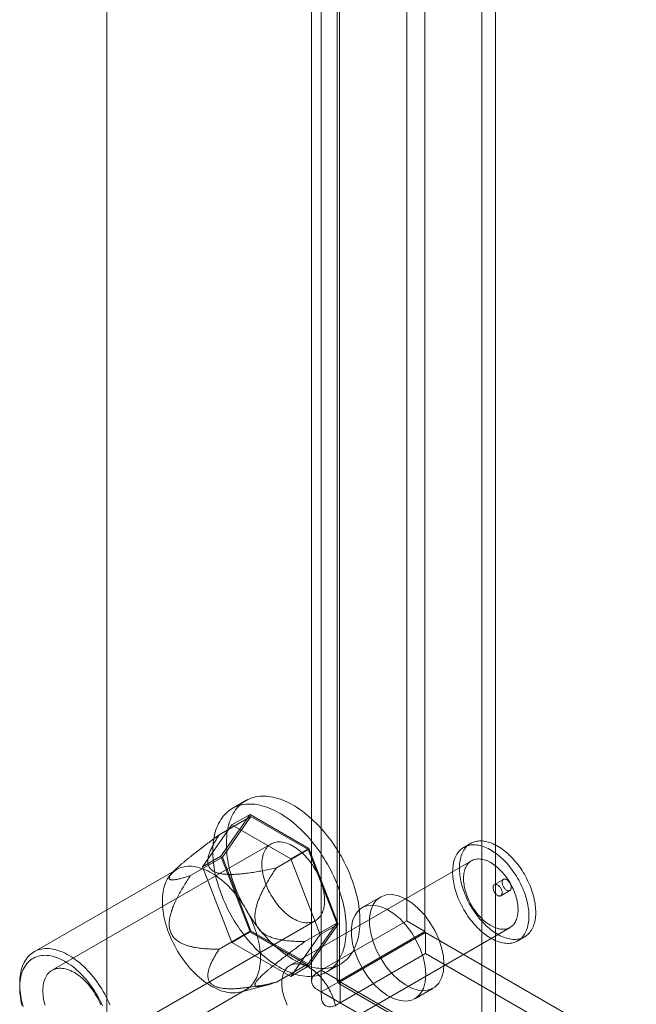
# Model space of a CAD drawing. Units: millimetres. Extents: x -1821 to 9234, y 73 to 3057.
# Drawn here: x 3745 to 3793, y 1808 to 1885 of the extents above; entities that cross this region are included whole.
import ezdxf

# ---------------------------------------------------------------- set-up
doc = ezdxf.new("R2010")
doc.units = ezdxf.units.MM
doc.header["$LTSCALE"] = 2

msp = doc.modelspace()

# ---------------------------------------------------------------- linework, layer by layer
at = {"linetype": 'Continuous', "lineweight": 18}
for p, q in [((3751.39, 2288.791), (3751.39, 1807.671)), ((3751.39, 2285.883), (3751.39, 1806.038)), ((3774.724, 2097.079), (3774.724, 1814.672)), ((3776.138, 2096.263), (3776.138, 1813.855)), ((3768.077, 1810.835), (3768.077, 2093.242)), ((3769.492, 1810.018), (3769.492, 2092.426)), ((3767.316, 2091.965), (3767.316, 1809.989)), ((3769.316, 2091.965), (3769.316, 1809.989)), ((3769.492, 2091.504), (3769.492, 1809.96)), ((3768.077, 2090.687), (3768.077, 1809.144)), ((3780.561, 1897.743), (3780.561, 1687.239)), ((3781.622, 1898.356), (3781.622, 1687.851)), ((3762.211, 1824.04), (3761.15, 1823.428)), ((3760.125, 1821.368), (3762.6, 1822.797)), ((3760.252, 1819.702), (3762.539, 1822.955)), ((3762.6, 1822.797), (3760.375, 1819.631)), ((3761.124, 1822.138), (3762.539, 1822.955)), ((3762.539, 1822.955), (3767.111, 1820.315)), ((3767.05, 1820.228), (3762.6, 1822.797)), ((3761.124, 1822.138), (3758.838, 1818.886)), ((3765.697, 1819.499), (3761.124, 1822.138)), ((3764.161, 1820.663), (3747.119, 1810.825)), ((3765.697, 1819.499), (3767.111, 1820.315)), ((3767.111, 1820.315), (3769.397, 1814.423)), ((3779.696, 1820.702), (3779.165, 1820.395)), ((3757.9, 1818.203), (3760.375, 1819.631)), ((3758.838, 1818.886), (3760.252, 1819.702)), ((3762.539, 1813.81), (3760.252, 1819.702)), ((3760.375, 1819.631), (3762.6, 1813.897)), ((3764.575, 1818.799), (3767.05, 1820.228)), ((3769.275, 1814.493), (3767.05, 1820.228)), ((3758.838, 1818.886), (3761.124, 1812.993)), ((3779.765, 1819.356), (3765.623, 1811.192)), ((3767.983, 1813.606), (3765.697, 1819.499)), ((3756.822, 1818.677), (3745.72, 1812.269)), ((3756.635, 1818.582), (3756.429, 1818.373)), ((3782.252, 1817.905), (3781.545, 1817.497)), ((3772.674, 1816.533), (3771.26, 1815.717)), ((3782.045, 1816.631), (3782.752, 1817.039)), ((3750.569, 1804.849), (3767.61, 1814.687)), ((3766.8, 1813.065), (3769.275, 1814.493)), ((3767.05, 1811.328), (3769.275, 1814.493)), ((3769.397, 1814.423), (3767.111, 1811.17)), ((3767.983, 1813.606), (3769.397, 1814.423)), ((3768.077, 1810.835), (3774.724, 1814.672)), ((3776.138, 1813.855), (3774.724, 1814.672)), ((3760.125, 1812.468), (3762.6, 1813.897)), ((3761.124, 1812.993), (3762.539, 1813.81)), ((3767.111, 1811.17), (3762.539, 1813.81)), ((3762.6, 1813.897), (3767.05, 1811.328)), ((3765.697, 1810.354), (3767.983, 1813.606)), ((3768.623, 1805.996), (3782.765, 1814.16)), ((3769.492, 1810.018), (3776.138, 1813.855)), ((3776.188, 1813.769), (3769.542, 1809.932)), ((3776.188, 1813.769), (3776.188, 1812.136)), ((3776.188, 1813.769), (3935.895, 1721.572)), ((3783.365, 1813.121), (3783.895, 1813.427)), ((3761.124, 1812.993), (3765.697, 1810.354)), ((3776.188, 1812.136), (3769.542, 1808.298)), ((3776.188, 1812.136), (3935.895, 1719.939)), ((3764.575, 1809.899), (3767.05, 1811.328)), ((3765.697, 1810.354), (3767.111, 1811.17)), ((3768.499, 1810.697), (3769.56, 1811.309)), ((3769.492, 1810.018), (3768.077, 1810.835)), ((3744.602, 1809.796), (3744.602, 1809.47)), ((3761.761, 1809.137), (3763.807, 1809.667)), ((3768.077, 1809.144), (3769.492, 1809.96)), ((3769.429, 1809.794), (3928.761, 1717.813)), ((3769.492, 1809.96), (3928.449, 1718.196)), ((3929.248, 1717.735), (3769.542, 1809.932)), ((3769.542, 1809.932), (3769.542, 1808.298)), ((3751.12, 1802.915), (3762.221, 1809.324)), ((3768.077, 1809.144), (3927.035, 1717.38)), ((3775.36, 1808.615), (3776.774, 1809.431)), ((3929.248, 1716.102), (3769.542, 1808.298))]:
    msp.add_line(p, q, dxfattribs=at)
at = {"linetype": 'Continuous', "lineweight": 18, "flags": 128}
for points in [[(3763.287, 1813.977), (3763.123, 1814.185), (3762.963, 1814.398), (3762.807, 1814.616), (3762.656, 1814.837), (3762.508, 1815.062), (3762.365, 1815.291), (3762.227, 1815.523), (3762.094, 1815.758), (3761.966, 1815.996), (3761.843, 1816.235), (3761.726, 1816.477), (3761.614, 1816.72), (3761.509, 1816.965), (3761.409, 1817.211), (3761.315, 1817.457), (3761.227, 1817.703), (3761.145, 1817.95), (3761.07, 1818.196), (3761.002, 1818.441), (3760.94, 1818.686), (3760.884, 1818.929), (3760.836, 1819.17), (3760.794, 1819.409), (3760.759, 1819.646), (3760.731, 1819.88), (3760.71, 1820.112), (3760.696, 1820.34), (3760.689, 1820.564), (3760.689, 1820.785), (3760.696, 1821.001), (3760.71, 1821.213), (3760.731, 1821.42), (3760.759, 1821.622), (3760.794, 1821.819), (3760.836, 1822.01), (3760.884, 1822.195), (3760.94, 1822.374), (3761.002, 1822.547), (3761.07, 1822.713), (3761.145, 1822.872), (3761.227, 1823.025), (3761.315, 1823.17), (3761.409, 1823.307), (3761.509, 1823.438), (3761.614, 1823.56), (3761.726, 1823.674), (3761.843, 1823.781), (3761.966, 1823.879), (3762.094, 1823.968), (3762.227, 1824.05), (3762.365, 1824.122), (3762.508, 1824.186), (3762.656, 1824.241), (3762.807, 1824.287), (3762.963, 1824.325), (3763.123, 1824.353), (3763.287, 1824.372), (3763.454, 1824.383), (3763.624, 1824.384), (3763.798, 1824.376), (3763.974, 1824.359), (3764.153, 1824.333), (3764.334, 1824.298), (3764.517, 1824.254), (3764.702, 1824.202), (3764.889, 1824.14), (3765.077, 1824.07), (3765.266, 1823.991), (3765.456, 1823.903), (3765.647, 1823.808), (3765.838, 1823.704), (3766.029, 1823.591), (3766.219, 1823.471), (3766.41, 1823.343), (3766.599, 1823.207), (3766.788, 1823.064), (3766.975, 1822.914), (3767.161, 1822.756), (3767.345, 1822.592), (3767.528, 1822.421), (3767.708, 1822.243), (3767.885, 1822.06), (3768.06, 1821.87), (3768.232, 1821.675), (3768.401, 1821.474), (3768.566, 1821.269), (3768.728, 1821.058), (3768.886, 1820.843), (3769.04, 1820.623), (3769.189, 1820.4), (3769.335, 1820.173), (3769.475, 1819.942), (3769.611, 1819.709), (3769.741, 1819.473), (3769.867, 1819.234), (3769.987, 1818.993), (3770.101, 1818.751), (3770.21, 1818.507), (3770.313, 1818.261), (3770.41, 1818.016), (3770.501, 1817.769), (3770.586, 1817.523), (3770.664, 1817.276), (3770.736, 1817.031), (3770.801, 1816.786), (3770.86, 1816.542), (3770.912, 1816.3), (3770.957, 1816.059), (3770.995, 1815.821), (3771.027, 1815.586), (3771.051, 1815.353), (3771.069, 1815.123), (3771.079, 1814.897), (3771.083, 1814.674), (3771.079, 1814.456), (3771.069, 1814.242), (3771.051, 1814.032), (3771.027, 1813.828), (3770.995, 1813.628), (3770.957, 1813.435), (3770.912, 1813.246), (3770.86, 1813.064), (3770.801, 1812.888), (3770.736, 1812.719), (3770.664, 1812.556), (3770.586, 1812.4), (3770.501, 1812.251), (3770.41, 1812.11), (3770.313, 1811.976), (3770.21, 1811.85), (3770.101, 1811.731), (3769.987, 1811.621), (3769.867, 1811.519), (3769.741, 1811.425), (3769.611, 1811.339), (3769.475, 1811.262), (3769.335, 1811.194), (3769.189, 1811.135), (3769.04, 1811.084), (3768.886, 1811.042), (3768.728, 1811.009), (3768.566, 1810.986), (3768.401, 1810.971), (3768.232, 1810.965), (3768.06, 1810.968), (3767.885, 1810.981), (3767.708, 1811.002), (3767.528, 1811.033), (3767.345, 1811.072), (3767.161, 1811.12), (3766.975, 1811.177), (3766.788, 1811.243), (3766.599, 1811.318), (3766.41, 1811.401), (3766.219, 1811.493), (3766.029, 1811.593), (3765.838, 1811.701), (3765.647, 1811.817), (3765.456, 1811.941), (3765.266, 1812.073), (3765.077, 1812.213), (3764.889, 1812.36), (3764.702, 1812.514), (3764.517, 1812.675), (3764.334, 1812.842), (3764.153, 1813.017), (3763.974, 1813.197), (3763.798, 1813.384), (3763.624, 1813.576), (3763.454, 1813.774), (3763.287, 1813.977)], [(3762.226, 1813.365), (3762.063, 1813.573), (3761.903, 1813.786), (3761.747, 1814.003), (3761.595, 1814.225), (3761.448, 1814.45), (3761.305, 1814.679), (3761.167, 1814.911), (3761.034, 1815.146), (3760.905, 1815.383), (3760.783, 1815.623), (3760.665, 1815.865), (3760.554, 1816.108), (3760.448, 1816.353), (3760.348, 1816.598), (3760.254, 1816.845), (3760.166, 1817.091), (3760.085, 1817.338), (3760.01, 1817.584), (3759.941, 1817.829), (3759.879, 1818.073), (3759.824, 1818.316), (3759.775, 1818.558), (3759.733, 1818.797), (3759.698, 1819.034), (3759.67, 1819.268), (3759.649, 1819.499), (3759.635, 1819.727), (3759.628, 1819.952), (3759.628, 1820.172), (3759.635, 1820.389), (3759.649, 1820.601), (3759.67, 1820.808), (3759.698, 1821.01), (3759.733, 1821.206), (3759.775, 1821.397), (3759.824, 1821.582), (3759.879, 1821.762), (3759.941, 1821.934), (3760.01, 1822.101), (3760.085, 1822.26), (3760.166, 1822.412), (3760.254, 1822.557), (3760.348, 1822.695), (3760.448, 1822.825), (3760.554, 1822.948), (3760.665, 1823.062), (3760.783, 1823.168), (3760.905, 1823.266), (3761.034, 1823.356), (3761.167, 1823.437), (3761.305, 1823.51), (3761.448, 1823.574), (3761.595, 1823.629), (3761.747, 1823.675), (3761.903, 1823.712), (3762.063, 1823.741), (3762.226, 1823.76), (3762.393, 1823.77), (3762.564, 1823.771), (3762.737, 1823.764), (3762.913, 1823.747), (3763.092, 1823.721), (3763.273, 1823.686), (3763.457, 1823.642), (3763.642, 1823.589), (3763.828, 1823.528), (3764.016, 1823.458), (3764.206, 1823.379), (3764.396, 1823.291), (3764.586, 1823.195), (3764.777, 1823.091), (3764.968, 1822.979), (3765.159, 1822.859), (3765.349, 1822.731), (3765.539, 1822.595), (3765.727, 1822.452), (3765.915, 1822.301), (3766.101, 1822.144), (3766.285, 1821.979), (3766.467, 1821.808), (3766.647, 1821.631), (3766.825, 1821.447), (3767, 1821.258), (3767.171, 1821.063), (3767.34, 1820.862), (3767.506, 1820.656), (3767.667, 1820.446), (3767.825, 1820.231), (3767.979, 1820.011), (3768.129, 1819.788), (3768.274, 1819.561), (3768.414, 1819.33), (3768.55, 1819.097), (3768.681, 1818.86), (3768.806, 1818.622), (3768.926, 1818.381), (3769.041, 1818.138), (3769.149, 1817.894), (3769.252, 1817.649), (3769.349, 1817.403), (3769.44, 1817.157), (3769.525, 1816.91), (3769.603, 1816.664), (3769.675, 1816.418), (3769.74, 1816.173), (3769.799, 1815.93), (3769.851, 1815.687), (3769.896, 1815.447), (3769.935, 1815.209), (3769.966, 1814.973), (3769.99, 1814.74), (3770.008, 1814.511), (3770.018, 1814.285), (3770.022, 1814.062), (3770.018, 1813.844), (3770.008, 1813.629), (3769.99, 1813.42), (3769.966, 1813.215), (3769.935, 1813.016), (3769.896, 1812.822), (3769.851, 1812.634), (3769.799, 1812.452), (3769.74, 1812.276), (3769.675, 1812.106), (3769.603, 1811.944), (3769.525, 1811.788), (3769.44, 1811.639), (3769.349, 1811.497), (3769.252, 1811.363), (3769.149, 1811.237), (3769.041, 1811.119), (3768.926, 1811.008), (3768.806, 1810.906), (3768.681, 1810.812), (3768.55, 1810.727), (3768.414, 1810.65), (3768.274, 1810.582), (3768.129, 1810.522), (3767.979, 1810.472), (3767.825, 1810.43), (3767.667, 1810.397), (3767.506, 1810.373), (3767.34, 1810.358), (3767.171, 1810.353), (3767, 1810.356), (3766.825, 1810.368), (3766.647, 1810.39), (3766.467, 1810.42), (3766.285, 1810.46), (3766.101, 1810.508), (3765.915, 1810.565), (3765.727, 1810.631), (3765.539, 1810.706), (3765.349, 1810.789), (3765.159, 1810.88), (3764.968, 1810.98), (3764.777, 1811.089), (3764.586, 1811.205), (3764.396, 1811.329), (3764.206, 1811.461), (3764.016, 1811.6), (3763.828, 1811.747), (3763.642, 1811.901), (3763.457, 1812.062), (3763.273, 1812.23), (3763.092, 1812.404), (3762.913, 1812.585), (3762.737, 1812.771), (3762.564, 1812.964), (3762.393, 1813.162), (3762.226, 1813.365)], [(3764.666, 1815.939), (3764.554, 1816.083), (3764.446, 1816.231), (3764.343, 1816.383), (3764.243, 1816.539), (3764.149, 1816.699), (3764.059, 1816.861), (3763.975, 1817.025), (3763.897, 1817.192), (3763.824, 1817.359), (3763.757, 1817.528), (3763.696, 1817.697), (3763.641, 1817.866), (3763.593, 1818.035), (3763.552, 1818.202), (3763.517, 1818.368), (3763.489, 1818.532), (3763.468, 1818.693), (3763.454, 1818.852), (3763.447, 1819.007), (3763.447, 1819.158), (3763.454, 1819.305), (3763.468, 1819.447), (3763.489, 1819.585), (3763.517, 1819.716), (3763.552, 1819.842), (3763.593, 1819.962), (3763.641, 1820.074), (3763.696, 1820.18), (3763.757, 1820.279), (3763.824, 1820.371), (3763.897, 1820.454), (3763.975, 1820.53), (3764.059, 1820.597), (3764.149, 1820.656), (3764.243, 1820.706), (3764.343, 1820.747), (3764.446, 1820.78), (3764.554, 1820.804), (3764.666, 1820.818), (3764.781, 1820.824), (3764.899, 1820.821), (3765.02, 1820.808), (3765.144, 1820.786), (3765.27, 1820.756), (3765.397, 1820.716), (3765.526, 1820.668), (3765.656, 1820.611), (3765.787, 1820.546), (3765.918, 1820.473), (3766.049, 1820.391), (3766.179, 1820.301), (3766.309, 1820.204), (3766.437, 1820.1), (3766.564, 1819.989), (3766.689, 1819.871), (3766.811, 1819.746), (3766.931, 1819.616), (3767.048, 1819.48), (3767.161, 1819.339), (3767.271, 1819.193), (3767.377, 1819.043), (3767.478, 1818.888), (3767.575, 1818.731), (3767.667, 1818.57), (3767.754, 1818.407), (3767.836, 1818.241), (3767.912, 1818.074), (3767.982, 1817.906), (3768.046, 1817.737), (3768.103, 1817.568), (3768.155, 1817.399), (3768.199, 1817.231), (3768.238, 1817.064), (3768.269, 1816.899), (3768.293, 1816.736), (3768.311, 1816.576), (3768.321, 1816.42), (3768.325, 1816.266), (3768.321, 1816.117), (3768.311, 1815.972), (3768.293, 1815.833), (3768.269, 1815.698), (3768.238, 1815.569), (3768.199, 1815.447), (3768.155, 1815.33), (3768.103, 1815.221), (3768.046, 1815.119), (3767.982, 1815.023), (3767.912, 1814.936), (3767.836, 1814.856), (3767.754, 1814.785), (3767.667, 1814.722), (3767.575, 1814.667), (3767.478, 1814.622), (3767.377, 1814.584), (3767.271, 1814.556), (3767.161, 1814.537), (3767.048, 1814.527), (3766.931, 1814.526), (3766.811, 1814.534), (3766.689, 1814.551), (3766.564, 1814.577), (3766.437, 1814.612), (3766.309, 1814.656), (3766.179, 1814.708), (3766.049, 1814.769), (3765.918, 1814.839), (3765.787, 1814.917), (3765.656, 1815.002), (3765.526, 1815.095), (3765.397, 1815.196), (3765.27, 1815.304), (3765.144, 1815.419), (3765.02, 1815.54), (3764.899, 1815.667), (3764.781, 1815.801), (3764.666, 1815.939)], [(3780.597, 1813.802), (3780.72, 1813.701), (3780.844, 1813.606), (3780.969, 1813.516), (3781.095, 1813.432), (3781.221, 1813.354), (3781.347, 1813.282), (3781.473, 1813.217), (3781.599, 1813.158), (3781.724, 1813.105), (3781.848, 1813.059), (3781.971, 1813.019), (3782.093, 1812.987), (3782.213, 1812.961), (3782.332, 1812.942), (3782.448, 1812.929), (3782.563, 1812.924), (3782.675, 1812.926), (3782.785, 1812.934), (3782.892, 1812.95), (3782.996, 1812.972), (3783.096, 1813.001), (3783.194, 1813.037), (3783.288, 1813.079), (3783.379, 1813.129), (3783.465, 1813.184), (3783.548, 1813.247), (3783.626, 1813.315), (3783.701, 1813.39), (3783.771, 1813.471), (3783.836, 1813.557), (3783.897, 1813.65), (3783.953, 1813.748), (3784.004, 1813.851), (3784.05, 1813.96), (3784.092, 1814.074), (3784.128, 1814.192), (3784.159, 1814.316), (3784.184, 1814.443), (3784.205, 1814.575), (3784.22, 1814.711), (3784.23, 1814.85), (3784.235, 1814.993), (3784.234, 1815.139), (3784.228, 1815.288), (3784.216, 1815.44), (3784.199, 1815.594), (3784.177, 1815.75), (3784.15, 1815.908), (3784.117, 1816.067), (3784.079, 1816.228), (3784.037, 1816.39), (3783.989, 1816.552), (3783.936, 1816.715), (3783.879, 1816.877), (3783.817, 1817.04), (3783.75, 1817.202), (3783.679, 1817.363), (3783.603, 1817.523), (3783.523, 1817.682), (3783.439, 1817.839), (3783.351, 1817.994), (3783.26, 1818.147), (3783.165, 1818.298), (3783.066, 1818.445), (3782.964, 1818.59), (3782.859, 1818.731), (3782.751, 1818.869), (3782.641, 1819.003), (3782.528, 1819.133), (3782.413, 1819.258), (3782.296, 1819.379), (3782.176, 1819.496), (3782.056, 1819.607), (3781.933, 1819.714), (3781.81, 1819.815), (3781.686, 1819.91), (3781.561, 1820), (3781.435, 1820.084), (3781.309, 1820.162), (3781.183, 1820.234), (3781.057, 1820.299), (3780.931, 1820.358), (3780.806, 1820.411), (3780.682, 1820.457), (3780.559, 1820.497), (3780.437, 1820.529), (3780.317, 1820.555), (3780.198, 1820.574), (3780.082, 1820.587), (3779.967, 1820.592), (3779.855, 1820.59), (3779.745, 1820.582), (3779.638, 1820.566), (3779.534, 1820.544), (3779.434, 1820.515), (3779.336, 1820.479), (3779.242, 1820.437), (3779.151, 1820.387), (3779.065, 1820.332), (3778.982, 1820.27), (3778.904, 1820.201), (3778.829, 1820.126), (3778.759, 1820.046), (3778.694, 1819.959), (3778.633, 1819.866), (3778.577, 1819.768), (3778.526, 1819.665), (3778.48, 1819.556), (3778.438, 1819.442), (3778.402, 1819.324), (3778.371, 1819.2), (3778.346, 1819.073), (3778.325, 1818.941), (3778.31, 1818.805), (3778.3, 1818.666), (3778.295, 1818.523), (3778.296, 1818.377), (3778.302, 1818.228), (3778.314, 1818.076), (3778.331, 1817.922), (3778.353, 1817.766), (3778.38, 1817.608), (3778.413, 1817.449), (3778.45, 1817.288), (3778.493, 1817.127), (3778.541, 1816.964), (3778.594, 1816.802), (3778.651, 1816.639), (3778.713, 1816.476), (3778.78, 1816.314), (3778.851, 1816.153), (3778.927, 1815.993), (3779.007, 1815.834), (3779.091, 1815.677), (3779.179, 1815.522), (3779.27, 1815.369), (3779.365, 1815.219), (3779.464, 1815.071), (3779.566, 1814.926), (3779.671, 1814.785), (3779.779, 1814.647), (3779.889, 1814.513), (3780.002, 1814.383), (3780.117, 1814.258), (3780.234, 1814.137), (3780.354, 1814.02), (3780.474, 1813.909), (3780.597, 1813.802)], [(3781.127, 1814.109), (3781.25, 1814.008), (3781.375, 1813.912), (3781.5, 1813.822), (3781.626, 1813.738), (3781.751, 1813.66), (3781.878, 1813.589), (3782.003, 1813.523), (3782.129, 1813.464), (3782.254, 1813.411), (3782.378, 1813.365), (3782.501, 1813.326), (3782.623, 1813.293), (3782.743, 1813.267), (3782.862, 1813.248), (3782.979, 1813.236), (3783.093, 1813.23), (3783.205, 1813.232), (3783.315, 1813.24), (3783.422, 1813.256), (3783.526, 1813.278), (3783.627, 1813.307), (3783.724, 1813.343), (3783.818, 1813.386), (3783.909, 1813.435), (3783.996, 1813.491), (3784.078, 1813.553), (3784.157, 1813.621), (3784.231, 1813.696), (3784.301, 1813.777), (3784.366, 1813.863), (3784.427, 1813.956), (3784.483, 1814.054), (3784.534, 1814.157), (3784.581, 1814.266), (3784.622, 1814.38), (3784.658, 1814.499), (3784.689, 1814.622), (3784.715, 1814.749), (3784.735, 1814.881), (3784.75, 1815.017), (3784.76, 1815.156), (3784.765, 1815.299), (3784.764, 1815.445), (3784.758, 1815.594), (3784.746, 1815.746), (3784.73, 1815.9), (3784.707, 1816.056), (3784.68, 1816.214), (3784.648, 1816.373), (3784.61, 1816.534), (3784.567, 1816.696), (3784.519, 1816.858), (3784.467, 1817.021), (3784.409, 1817.183), (3784.347, 1817.346), (3784.28, 1817.508), (3784.209, 1817.669), (3784.133, 1817.829), (3784.053, 1817.988), (3783.97, 1818.145), (3783.882, 1818.3), (3783.79, 1818.453), (3783.695, 1818.604), (3783.596, 1818.751), (3783.495, 1818.896), (3783.39, 1819.037), (3783.282, 1819.175), (3783.171, 1819.309), (3783.058, 1819.439), (3782.943, 1819.564), (3782.826, 1819.686), (3782.707, 1819.802), (3782.586, 1819.913), (3782.464, 1820.02), (3782.34, 1820.121), (3782.216, 1820.216), (3782.091, 1820.306), (3781.965, 1820.39), (3781.839, 1820.468), (3781.713, 1820.54), (3781.587, 1820.605), (3781.462, 1820.665), (3781.337, 1820.717), (3781.213, 1820.763), (3781.089, 1820.803), (3780.968, 1820.836), (3780.847, 1820.862), (3780.729, 1820.881), (3780.612, 1820.893), (3780.498, 1820.898), (3780.385, 1820.896), (3780.276, 1820.888), (3780.169, 1820.873), (3780.065, 1820.85), (3779.964, 1820.821), (3779.866, 1820.785), (3779.772, 1820.743), (3779.682, 1820.694), (3779.595, 1820.638), (3779.512, 1820.576), (3779.434, 1820.507), (3779.36, 1820.432), (3779.29, 1820.352), (3779.224, 1820.265), (3779.163, 1820.173), (3779.107, 1820.074), (3779.056, 1819.971), (3779.01, 1819.862), (3778.969, 1819.748), (3778.933, 1819.63), (3778.902, 1819.507), (3778.876, 1819.379), (3778.855, 1819.247), (3778.84, 1819.111), (3778.83, 1818.972), (3778.826, 1818.829), (3778.827, 1818.683), (3778.833, 1818.534), (3778.844, 1818.382), (3778.861, 1818.228), (3778.883, 1818.072), (3778.911, 1817.914), (3778.943, 1817.755), (3778.981, 1817.594), (3779.024, 1817.433), (3779.071, 1817.27), (3779.124, 1817.108), (3779.182, 1816.945), (3779.244, 1816.782), (3779.311, 1816.62), (3779.382, 1816.459), (3779.457, 1816.299), (3779.537, 1816.14), (3779.621, 1815.983), (3779.709, 1815.828), (3779.801, 1815.675), (3779.896, 1815.525), (3779.994, 1815.377), (3780.096, 1815.232), (3780.201, 1815.091), (3780.309, 1814.953), (3780.419, 1814.819), (3780.532, 1814.69), (3780.647, 1814.564), (3780.765, 1814.443), (3780.884, 1814.326), (3781.005, 1814.215), (3781.127, 1814.109)], [(3761.431, 1816.717), (3761.288, 1816.891), (3761.141, 1817.059), (3760.992, 1817.221), (3760.84, 1817.378), (3760.686, 1817.528), (3760.529, 1817.672), (3760.371, 1817.809), (3760.211, 1817.939), (3760.05, 1818.062), (3759.888, 1818.178), (3759.725, 1818.286), (3759.562, 1818.386), (3759.399, 1818.479), (3759.236, 1818.563), (3759.074, 1818.638), (3758.912, 1818.705), (3758.752, 1818.764), (3758.592, 1818.814), (3758.435, 1818.855), (3758.28, 1818.887), (3758.126, 1818.911), (3757.976, 1818.925), (3757.828, 1818.93), (3757.683, 1818.927), (3757.542, 1818.914), (3757.404, 1818.892), (3757.27, 1818.862), (3757.141, 1818.823), (3757.015, 1818.774), (3756.895, 1818.717), (3756.779, 1818.652), (3756.668, 1818.578), (3756.562, 1818.495), (3756.461, 1818.405), (3756.367, 1818.306), (3756.278, 1818.199), (3756.194, 1818.085), (3756.117, 1817.964), (3756.047, 1817.835), (3755.982, 1817.699), (3755.924, 1817.556), (3755.873, 1817.407), (3755.828, 1817.251), (3755.79, 1817.09), (3755.759, 1816.923), (3755.734, 1816.751), (3755.717, 1816.574), (3755.707, 1816.392), (3755.703, 1816.205), (3755.707, 1816.015), (3755.717, 1815.821), (3755.734, 1815.623), (3755.759, 1815.423), (3755.79, 1815.22), (3755.828, 1815.015), (3755.873, 1814.808), (3755.924, 1814.599), (3755.982, 1814.389), (3756.047, 1814.179), (3756.117, 1813.968), (3756.194, 1813.758), (3756.278, 1813.548), (3756.367, 1813.338), (3756.461, 1813.13), (3756.562, 1812.924), (3756.668, 1812.719), (3756.779, 1812.517), (3756.895, 1812.317), (3757.015, 1812.121), (3757.141, 1811.928), (3757.27, 1811.739), (3757.404, 1811.554), (3757.542, 1811.373), (3757.683, 1811.197), (3757.828, 1811.026), (3757.976, 1810.861), (3758.126, 1810.702), (3758.28, 1810.548), (3758.435, 1810.401), (3758.592, 1810.26), (3758.752, 1810.127), (3758.912, 1810), (3759.074, 1809.88), (3759.236, 1809.769), (3759.399, 1809.664), (3759.562, 1809.568), (3759.725, 1809.48), (3759.888, 1809.4), (3760.05, 1809.329), (3760.211, 1809.266), (3760.371, 1809.212), (3760.529, 1809.166), (3760.686, 1809.129), (3760.84, 1809.102), (3760.992, 1809.083), (3761.141, 1809.073), (3761.288, 1809.072), (3761.431, 1809.08), (3761.57, 1809.097), (3761.706, 1809.123), (3761.838, 1809.158), (3761.965, 1809.202), (3762.089, 1809.255), (3762.207, 1809.316), (3762.321, 1809.386), (3762.429, 1809.464), (3762.532, 1809.551), (3762.63, 1809.645), (3762.722, 1809.748), (3762.808, 1809.858), (3762.888, 1809.976), (3762.962, 1810.102), (3763.029, 1810.234), (3763.091, 1810.373), (3763.145, 1810.519), (3763.193, 1810.672), (3763.235, 1810.83), (3763.269, 1810.994), (3763.297, 1811.164), (3763.318, 1811.339), (3763.332, 1811.519), (3763.339, 1811.703), (3763.339, 1811.891), (3763.332, 1812.084), (3763.318, 1812.279), (3763.297, 1812.478), (3763.269, 1812.68), (3763.235, 1812.884), (3763.193, 1813.09), (3763.145, 1813.298), (3763.091, 1813.507), (3763.029, 1813.717), (3762.962, 1813.928), (3762.888, 1814.139), (3762.808, 1814.349), (3762.722, 1814.559), (3762.63, 1814.768), (3762.532, 1814.975), (3762.429, 1815.181), (3762.321, 1815.384), (3762.207, 1815.585), (3762.089, 1815.783), (3761.965, 1815.978), (3761.838, 1816.169), (3761.706, 1816.356), (3761.57, 1816.539), (3761.431, 1816.717)], [(3780.788, 1814.647), (3780.892, 1814.562), (3780.997, 1814.482), (3781.103, 1814.409), (3781.21, 1814.341), (3781.317, 1814.279), (3781.423, 1814.224), (3781.529, 1814.175), (3781.635, 1814.133), (3781.739, 1814.097), (3781.842, 1814.068), (3781.944, 1814.045), (3782.044, 1814.03), (3782.142, 1814.021), (3782.238, 1814.02), (3782.332, 1814.025), (3782.423, 1814.037), (3782.51, 1814.056), (3782.595, 1814.082), (3782.677, 1814.115), (3782.754, 1814.154), (3782.828, 1814.2), (3782.898, 1814.252), (3782.964, 1814.311), (3783.026, 1814.376), (3783.083, 1814.447), (3783.136, 1814.523), (3783.184, 1814.606), (3783.227, 1814.693), (3783.265, 1814.786), (3783.298, 1814.884), (3783.326, 1814.987), (3783.348, 1815.094), (3783.366, 1815.206), (3783.378, 1815.321), (3783.385, 1815.44), (3783.386, 1815.562), (3783.382, 1815.688), (3783.373, 1815.816), (3783.358, 1815.946), (3783.338, 1816.078), (3783.313, 1816.213), (3783.283, 1816.348), (3783.248, 1816.485), (3783.207, 1816.622), (3783.162, 1816.76), (3783.112, 1816.897), (3783.057, 1817.034), (3782.998, 1817.171), (3782.934, 1817.306), (3782.866, 1817.441), (3782.794, 1817.573), (3782.718, 1817.703), (3782.639, 1817.831), (3782.556, 1817.956), (3782.47, 1818.079), (3782.381, 1818.198), (3782.289, 1818.313), (3782.194, 1818.424), (3782.097, 1818.531), (3781.998, 1818.634), (3781.897, 1818.732), (3781.794, 1818.825), (3781.69, 1818.912), (3781.585, 1818.995), (3781.48, 1819.071), (3781.373, 1819.142), (3781.267, 1819.207), (3781.16, 1819.265), (3781.054, 1819.317), (3780.948, 1819.363), (3780.843, 1819.402), (3780.739, 1819.435), (3780.637, 1819.46), (3780.536, 1819.479), (3780.436, 1819.491), (3780.339, 1819.497), (3780.245, 1819.495), (3780.152, 1819.486), (3780.063, 1819.47), (3779.977, 1819.448), (3779.894, 1819.419), (3779.814, 1819.383), (3779.738, 1819.34), (3779.666, 1819.291), (3779.598, 1819.235), (3779.534, 1819.174), (3779.475, 1819.106), (3779.42, 1819.032), (3779.37, 1818.952), (3779.324, 1818.867), (3779.284, 1818.777), (3779.248, 1818.681), (3779.218, 1818.581), (3779.192, 1818.476), (3779.172, 1818.367), (3779.157, 1818.253), (3779.148, 1818.136), (3779.144, 1818.015), (3779.145, 1817.892), (3779.152, 1817.765), (3779.164, 1817.636), (3779.181, 1817.504), (3779.203, 1817.371), (3779.231, 1817.236), (3779.264, 1817.1), (3779.302, 1816.963), (3779.345, 1816.825), (3779.393, 1816.688), (3779.445, 1816.55), (3779.502, 1816.413), (3779.564, 1816.277), (3779.629, 1816.142), (3779.699, 1816.009), (3779.773, 1815.878), (3779.851, 1815.749), (3779.932, 1815.622), (3780.017, 1815.498), (3780.104, 1815.378), (3780.195, 1815.26), (3780.289, 1815.147), (3780.384, 1815.038), (3780.482, 1814.933), (3780.582, 1814.833), (3780.684, 1814.737), (3780.788, 1814.647)], [(3781.716, 1816.712), (3781.674, 1816.751), (3781.634, 1816.794), (3781.597, 1816.841), (3781.562, 1816.892), (3781.531, 1816.945), (3781.504, 1817), (3781.482, 1817.056), (3781.464, 1817.112), (3781.451, 1817.168), (3781.444, 1817.221), (3781.442, 1817.273), (3781.445, 1817.321), (3781.453, 1817.366), (3781.467, 1817.405), (3781.486, 1817.44), (3781.509, 1817.469), (3781.537, 1817.492), (3781.568, 1817.508), (3781.603, 1817.518), (3781.641, 1817.521), (3781.682, 1817.516), (3781.724, 1817.505), (3781.767, 1817.488), (3781.81, 1817.463), (3781.854, 1817.433), (3781.896, 1817.397), (3781.937, 1817.357), (3781.976, 1817.311), (3782.012, 1817.262), (3782.044, 1817.21), (3782.073, 1817.156), (3782.098, 1817.1), (3782.118, 1817.044), (3782.133, 1816.988), (3782.144, 1816.934), (3782.148, 1816.881), (3782.148, 1816.831), (3782.142, 1816.784), (3782.131, 1816.742), (3782.115, 1816.705), (3782.094, 1816.673), (3782.068, 1816.647), (3782.039, 1816.627), (3782.005, 1816.614), (3781.969, 1816.608), (3781.929, 1816.609), (3781.888, 1816.617), (3781.846, 1816.631), (3781.802, 1816.652), (3781.759, 1816.679), (3781.716, 1816.712)], [(3782.582, 1817.824), (3782.624, 1817.786), (3782.664, 1817.743), (3782.701, 1817.695), (3782.736, 1817.645), (3782.766, 1817.592), (3782.793, 1817.537), (3782.816, 1817.481), (3782.834, 1817.424), (3782.846, 1817.369), (3782.854, 1817.315), (3782.856, 1817.264), (3782.853, 1817.215), (3782.844, 1817.171), (3782.831, 1817.131), (3782.812, 1817.096), (3782.789, 1817.067), (3782.761, 1817.045), (3782.729, 1817.028), (3782.694, 1817.019), (3782.656, 1817.016), (3782.616, 1817.02), (3782.574, 1817.031), (3782.531, 1817.049), (3782.488, 1817.073), (3782.444, 1817.103), (3782.402, 1817.139), (3782.361, 1817.18), (3782.322, 1817.225), (3782.286, 1817.274), (3782.253, 1817.326), (3782.224, 1817.381), (3782.2, 1817.436), (3782.18, 1817.492), (3782.164, 1817.548), (3782.154, 1817.603), (3782.149, 1817.656), (3782.15, 1817.706), (3782.156, 1817.752), (3782.167, 1817.794), (3782.183, 1817.832), (3782.204, 1817.864), (3782.23, 1817.89), (3782.259, 1817.909), (3782.293, 1817.922), (3782.329, 1817.928), (3782.368, 1817.928), (3782.41, 1817.92), (3782.452, 1817.906), (3782.496, 1817.885), (3782.539, 1817.857), (3782.582, 1817.824)], [(3777.623, 1811.309), (3777.577, 1810.738), (3777.439, 1810.239), (3777.213, 1809.828), (3776.908, 1809.519), (3776.532, 1809.321), (3776.098, 1809.241), (3775.62, 1809.281), (3775.113, 1809.44), (3774.594, 1809.713), (3774.079, 1810.091), (3773.585, 1810.562), (3773.127, 1811.11), (3772.721, 1811.719), (3772.379, 1812.368), (3772.112, 1813.037), (3771.93, 1813.705), (3771.837, 1814.349), (3771.837, 1814.949), (3771.93, 1815.486), (3772.112, 1815.943), (3772.379, 1816.304), (3772.721, 1816.559), (3773.127, 1816.698), (3773.585, 1816.718), (3774.079, 1816.618), (3774.594, 1816.402), (3775.113, 1816.075), (3775.62, 1815.649), (3776.098, 1815.137), (3776.532, 1814.556), (3776.908, 1813.924), (3777.213, 1813.263), (3777.439, 1812.592), (3777.577, 1811.933), (3777.623, 1811.309)], [(3776.209, 1810.492), (3776.163, 1809.921), (3776.024, 1809.422), (3775.799, 1809.012), (3775.493, 1808.703), (3775.118, 1808.505), (3774.684, 1808.425), (3774.206, 1808.465), (3773.699, 1808.624), (3773.18, 1808.896), (3772.665, 1809.274), (3772.171, 1809.745), (3771.713, 1810.294), (3771.307, 1810.903), (3770.965, 1811.552), (3770.698, 1812.221), (3770.515, 1812.888), (3770.423, 1813.533), (3770.423, 1814.133), (3770.515, 1814.67), (3770.698, 1815.126), (3770.965, 1815.488), (3771.307, 1815.742), (3771.713, 1815.882), (3772.171, 1815.902), (3772.665, 1815.802), (3773.18, 1815.585), (3773.699, 1815.259), (3774.206, 1814.833), (3774.684, 1814.321), (3775.118, 1813.74), (3775.493, 1813.108), (3775.799, 1812.446), (3776.024, 1811.775), (3776.163, 1811.117), (3776.209, 1810.492)], [(3744.881, 1807.981), (3744.823, 1808.19), (3744.771, 1808.399), (3744.726, 1808.606), (3744.688, 1808.811), (3744.657, 1809.014), (3744.633, 1809.214), (3744.615, 1809.412), (3744.605, 1809.606), (3744.602, 1809.796), (3744.605, 1809.983), (3744.615, 1810.165), (3744.633, 1810.342), (3744.657, 1810.514), (3744.688, 1810.681), (3744.726, 1810.843), (3744.771, 1810.998), (3744.823, 1811.147), (3744.881, 1811.29), (3744.945, 1811.426), (3745.016, 1811.555), (3745.093, 1811.676), (3745.176, 1811.791), (3745.265, 1811.897), (3745.36, 1811.996), (3745.46, 1812.086), (3745.566, 1812.169), (3745.677, 1812.243), (3745.793, 1812.309), (3745.914, 1812.365), (3746.039, 1812.414), (3746.169, 1812.453), (3746.303, 1812.484), (3746.44, 1812.505), (3746.582, 1812.518), (3746.726, 1812.522), (3746.874, 1812.516), (3747.025, 1812.502), (3747.178, 1812.479), (3747.333, 1812.446), (3747.491, 1812.405), (3747.65, 1812.355), (3747.81, 1812.297), (3747.972, 1812.229), (3748.135, 1812.154), (3748.298, 1812.07), (3748.461, 1811.978), (3748.624, 1811.877), (3748.787, 1811.769), (3748.949, 1811.654), (3749.11, 1811.531), (3749.27, 1811.4), (3749.428, 1811.263), (3749.584, 1811.119), (3749.739, 1810.969), (3749.891, 1810.812), (3750.04, 1810.65), (3750.186, 1810.482), (3750.329, 1810.308)], [(3749.905, 1809.944), (3749.767, 1810.111), (3749.625, 1810.273), (3749.481, 1810.429), (3749.334, 1810.579), (3749.185, 1810.723), (3749.033, 1810.861), (3748.88, 1810.992), (3748.725, 1811.115), (3748.569, 1811.231), (3748.412, 1811.34), (3748.255, 1811.441), (3748.098, 1811.534), (3747.94, 1811.619), (3747.783, 1811.695), (3747.627, 1811.763), (3747.471, 1811.823), (3747.317, 1811.873), (3747.165, 1811.915), (3747.015, 1811.948), (3746.866, 1811.972), (3746.721, 1811.987), (3746.578, 1811.993), (3746.438, 1811.99), (3746.302, 1811.978), (3746.169, 1811.957), (3746.04, 1811.926), (3745.915, 1811.887), (3745.795, 1811.839), (3745.679, 1811.782), (3745.568, 1811.717), (3745.463, 1811.643), (3745.362, 1811.561), (3745.268, 1811.47), (3745.178, 1811.372), (3745.095, 1811.265), (3745.018, 1811.151), (3744.947, 1811.03), (3744.882, 1810.902), (3744.824, 1810.766), (3744.772, 1810.624), (3744.727, 1810.476), (3744.689, 1810.321), (3744.658, 1810.161), (3744.633, 1809.996), (3744.616, 1809.825), (3744.605, 1809.65), (3744.602, 1809.47), (3744.605, 1809.286), (3744.616, 1809.098), (3744.633, 1808.907), (3744.658, 1808.714), (3744.689, 1808.517), (3744.727, 1808.319), (3744.772, 1808.118)], [(3769.171, 1808.048), (3769.141, 1808.184), (3769.106, 1808.321), (3769.065, 1808.458), (3769.02, 1808.595), (3768.97, 1808.733), (3768.915, 1808.87), (3768.856, 1809.007), (3768.792, 1809.142), (3768.724, 1809.276), (3768.652, 1809.409), (3768.576, 1809.539), (3768.497, 1809.667), (3768.414, 1809.792), (3768.328, 1809.915), (3768.238, 1810.034), (3768.146, 1810.149), (3768.052, 1810.26), (3767.955, 1810.367), (3767.856, 1810.47), (3767.755, 1810.568), (3767.652, 1810.661), (3767.548, 1810.748), (3767.443, 1810.831), (3767.338, 1810.907), (3767.231, 1810.978), (3767.125, 1811.043), (3767.018, 1811.101), (3766.912, 1811.153), (3766.806, 1811.199), (3766.701, 1811.238), (3766.597, 1811.271), (3766.494, 1811.296), (3766.393, 1811.315), (3766.294, 1811.327), (3766.197, 1811.332), (3766.102, 1811.331), (3766.01, 1811.322), (3765.921, 1811.306), (3765.835, 1811.284), (3765.752, 1811.255), (3765.672, 1811.219), (3765.596, 1811.176), (3765.524, 1811.127), (3765.456, 1811.071), (3765.392, 1811.01), (3765.333, 1810.942), (3765.278, 1810.868), (3765.228, 1810.788), (3765.182, 1810.703), (3765.141, 1810.613), (3765.106, 1810.517), (3765.075, 1810.417), (3765.05, 1810.312), (3765.03, 1810.203), (3765.015, 1810.089), (3765.006, 1809.972), (3765.002, 1809.851), (3765.003, 1809.727), (3765.01, 1809.601), (3765.022, 1809.472), (3765.039, 1809.34), (3765.061, 1809.207), (3765.089, 1809.072), (3765.122, 1808.936), (3765.16, 1808.799), (3765.203, 1808.661), (3765.25, 1808.524), (3765.303, 1808.386), (3765.36, 1808.249), (3765.421, 1808.113)], [(3750.064, 1809.572), (3749.949, 1809.711), (3749.83, 1809.844), (3749.709, 1809.972), (3749.586, 1810.093), (3749.46, 1810.207), (3749.332, 1810.315), (3749.203, 1810.416), (3749.073, 1810.509), (3748.942, 1810.595), (3748.811, 1810.673), (3748.681, 1810.742), (3748.55, 1810.803), (3748.421, 1810.856), (3748.292, 1810.9), (3748.165, 1810.935), (3748.041, 1810.961), (3747.918, 1810.978), (3747.798, 1810.986), (3747.682, 1810.985), (3747.568, 1810.975), (3747.458, 1810.955), (3747.353, 1810.927), (3747.251, 1810.89), (3747.154, 1810.844), (3747.062, 1810.79), (3746.975, 1810.727), (3746.894, 1810.655), (3746.818, 1810.576), (3746.748, 1810.488), (3746.684, 1810.393), (3746.626, 1810.291), (3746.575, 1810.181), (3746.53, 1810.065), (3746.492, 1809.942), (3746.461, 1809.813), (3746.436, 1809.679), (3746.419, 1809.539), (3746.408, 1809.394), (3746.405, 1809.245), (3746.408, 1809.092), (3746.419, 1808.935), (3746.436, 1808.775), (3746.461, 1808.612), (3746.492, 1808.447), (3746.53, 1808.281), (3746.575, 1808.113)], [(3751.052, 1808.057), (3750.96, 1808.257), (3750.862, 1808.457), (3750.759, 1808.654), (3750.651, 1808.848), (3750.538, 1809.04), (3750.42, 1809.229), (3750.297, 1809.414), (3750.17, 1809.595), (3750.039, 1809.772), (3749.905, 1809.944)], [(3750.906, 1808.152), (3750.833, 1808.32), (3750.754, 1808.486), (3750.67, 1808.651), (3750.581, 1808.813), (3750.486, 1808.972), (3750.387, 1809.128), (3750.283, 1809.281), (3750.176, 1809.429), (3750.064, 1809.572)], [(3750.329, 1810.308), (3750.469, 1810.13), (3750.604, 1809.947), (3750.736, 1809.76), (3750.864, 1809.569), (3750.987, 1809.374), (3751.105, 1809.176), (3751.219, 1808.975), (3751.327, 1808.772), (3751.43, 1808.566), (3751.528, 1808.359), (3751.62, 1808.15)]]:
    msp.add_lwpolyline(points, dxfattribs=at)
at = {"linetype": 'Continuous', "lineweight": 18}
for points, knots in [([(3760.125, 1821.368), (3759.994, 1821.272), (3759.732, 1821.08), (3759.338, 1820.788), (3758.944, 1820.492), (3758.56, 1820.2), (3758.188, 1819.911), (3757.886, 1819.672), (3757.646, 1819.477), (3757.466, 1819.329), (3757.287, 1819.179), (3757.127, 1819.04), (3756.986, 1818.915), (3756.864, 1818.804), (3756.746, 1818.692), (3756.626, 1818.574), (3756.511, 1818.452), (3756.405, 1818.33), (3756.324, 1818.22), (3756.275, 1818.138), (3756.25, 1818.079), (3756.238, 1818.037), (3756.233, 1818.001), (3756.237, 1817.963), (3756.253, 1817.928), (3756.285, 1817.899), (3756.335, 1817.875), (3756.408, 1817.861), (3756.505, 1817.858), (3756.615, 1817.866), (3756.735, 1817.882), (3756.864, 1817.906), (3757.046, 1817.947), (3757.285, 1818.01), (3757.587, 1818.099), (3757.795, 1818.168), (3757.9, 1818.203)], [0, 0, 0, 0, 0.04852, 0.097062, 0.145695, 0.194377, 0.23922, 0.284167, 0.306908, 0.329683, 0.352607, 0.375606, 0.392304, 0.409122, 0.425935, 0.442935, 0.463326, 0.483696, 0.504134, 0.524576, 0.536624, 0.54882, 0.561019, 0.573338, 0.592831, 0.612645, 0.632465, 0.662292, 0.692272, 0.722564, 0.752918, 0.783905, 0.814922, 0.877103, 0.938524, 1, 1, 1, 1]), ([(3764.575, 1818.799), (3764.416, 1818.765), (3764.098, 1818.695), (3763.616, 1818.598), (3763.13, 1818.509), (3762.638, 1818.43), (3762.168, 1818.367), (3761.718, 1818.32), (3761.338, 1818.296), (3761.002, 1818.288), (3760.714, 1818.295), (3760.47, 1818.316), (3760.273, 1818.344), (3760.122, 1818.375), (3759.977, 1818.414), (3759.839, 1818.463), (3759.713, 1818.521), (3759.589, 1818.596), (3759.478, 1818.689), (3759.384, 1818.801), (3759.318, 1818.92), (3759.274, 1819.044), (3759.246, 1819.192), (3759.239, 1819.363), (3759.26, 1819.556), (3759.303, 1819.749), (3759.363, 1819.94), (3759.453, 1820.172), (3759.577, 1820.444), (3759.743, 1820.756), (3759.926, 1821.064), (3760.059, 1821.267), (3760.125, 1821.368)], [0, 0, 0, 0, 0.049743, 0.099534, 0.149309, 0.199037, 0.248727, 0.290627, 0.332507, 0.360664, 0.388848, 0.416931, 0.432512, 0.448116, 0.463674, 0.479421, 0.495227, 0.510961, 0.531669, 0.552399, 0.573657, 0.595002, 0.616314, 0.648917, 0.681608, 0.714413, 0.747259, 0.779992, 0.834959, 0.889964, 0.944996, 1, 1, 1, 1]), ([(3766.8, 1813.065), (3766.666, 1813.065), (3766.397, 1813.066), (3765.993, 1813.081), (3765.59, 1813.109), (3765.187, 1813.157), (3764.807, 1813.222), (3764.45, 1813.307), (3764.154, 1813.403), (3763.899, 1813.51), (3763.686, 1813.624), (3763.512, 1813.743), (3763.377, 1813.859), (3763.276, 1813.962), (3763.184, 1814.077), (3763.102, 1814.205), (3763.033, 1814.345), (3762.973, 1814.51), (3762.929, 1814.7), (3762.908, 1814.914), (3762.909, 1815.13), (3762.93, 1815.346), (3762.973, 1815.595), (3763.042, 1815.873), (3763.141, 1816.179), (3763.257, 1816.475), (3763.385, 1816.762), (3763.553, 1817.105), (3763.764, 1817.501), (3764.023, 1817.945), (3764.294, 1818.378), (3764.481, 1818.659), (3764.575, 1818.799)], [0, 0, 0, 0, 0.049743, 0.099534, 0.149309, 0.199037, 0.248727, 0.290627, 0.332507, 0.360664, 0.388848, 0.416931, 0.432512, 0.448116, 0.463674, 0.479421, 0.495227, 0.510961, 0.531669, 0.552399, 0.573657, 0.595002, 0.616314, 0.648917, 0.681608, 0.714413, 0.747259, 0.779992, 0.834959, 0.889964, 0.944996, 1, 1, 1, 1]), ([(3757.9, 1818.203), (3757.815, 1818.076), (3757.645, 1817.821), (3757.399, 1817.432), (3757.161, 1817.033), (3756.936, 1816.623), (3756.737, 1816.223), (3756.564, 1815.833), (3756.437, 1815.493), (3756.343, 1815.184), (3756.28, 1814.911), (3756.245, 1814.671), (3756.233, 1814.47), (3756.235, 1814.31), (3756.249, 1814.15), (3756.279, 1813.992), (3756.323, 1813.838), (3756.39, 1813.676), (3756.483, 1813.515), (3756.605, 1813.359), (3756.743, 1813.223), (3756.893, 1813.106), (3757.078, 1812.989), (3757.298, 1812.877), (3757.555, 1812.777), (3757.815, 1812.699), (3758.079, 1812.638), (3758.403, 1812.578), (3758.788, 1812.526), (3759.233, 1812.489), (3759.679, 1812.47), (3759.976, 1812.469), (3760.125, 1812.468)], [0, 0, 0, 0, 0.049743, 0.099534, 0.149309, 0.199037, 0.248727, 0.290627, 0.332507, 0.360664, 0.388848, 0.416931, 0.432512, 0.448116, 0.463674, 0.479421, 0.495227, 0.510961, 0.531669, 0.552399, 0.573657, 0.595002, 0.616314, 0.648917, 0.681608, 0.714413, 0.747259, 0.779992, 0.834959, 0.889964, 0.944996, 1, 1, 1, 1]), ([(3764.575, 1809.899), (3764.47, 1809.865), (3764.261, 1809.796), (3763.963, 1809.707), (3763.727, 1809.645), (3763.549, 1809.605), (3763.421, 1809.581), (3763.3, 1809.563), (3763.187, 1809.555), (3763.086, 1809.557), (3763.011, 1809.571), (3762.96, 1809.595), (3762.928, 1809.624), (3762.912, 1809.659), (3762.908, 1809.697), (3762.912, 1809.733), (3762.924, 1809.775), (3762.95, 1809.835), (3762.999, 1809.917), (3763.08, 1810.027), (3763.185, 1810.149), (3763.3, 1810.27), (3763.419, 1810.387), (3763.536, 1810.498), (3763.659, 1810.61), (3763.799, 1810.735), (3763.956, 1810.87), (3764.13, 1811.017), (3764.307, 1811.163), (3764.548, 1811.358), (3764.854, 1811.601), (3765.232, 1811.894), (3765.618, 1812.188), (3766.011, 1812.483), (3766.406, 1812.776), (3766.668, 1812.968), (3766.8, 1813.065)], [0, 0, 0, 0, 0.061425, 0.122897, 0.183372, 0.213668, 0.243988, 0.274677, 0.305419, 0.336406, 0.367535, 0.387224, 0.406907, 0.426661, 0.438734, 0.450917, 0.463098, 0.475423, 0.495865, 0.516304, 0.536674, 0.557065, 0.57371, 0.590556, 0.607407, 0.624394, 0.646599, 0.668885, 0.691349, 0.713852, 0.759669, 0.805623, 0.85411, 0.902653, 0.951314, 1, 1, 1, 1]), ([(3760.125, 1812.468), (3760.065, 1812.376), (3759.945, 1812.192), (3759.776, 1811.914), (3759.622, 1811.634), (3759.485, 1811.35), (3759.376, 1811.078), (3759.295, 1810.819), (3759.253, 1810.599), (3759.24, 1810.405), (3759.252, 1810.239), (3759.287, 1810.098), (3759.337, 1809.985), (3759.389, 1809.897), (3759.457, 1809.813), (3759.542, 1809.734), (3759.643, 1809.661), (3759.773, 1809.59), (3759.935, 1809.526), (3760.128, 1809.471), (3760.335, 1809.433), (3760.549, 1809.408), (3760.805, 1809.392), (3761.101, 1809.388), (3761.436, 1809.399), (3761.77, 1809.424), (3762.1, 1809.459), (3762.503, 1809.511), (3762.975, 1809.583), (3763.514, 1809.678), (3764.047, 1809.784), (3764.399, 1809.861), (3764.575, 1809.899)], [0, 0, 0, 0, 0.049743, 0.099534, 0.149309, 0.199037, 0.248727, 0.290627, 0.332507, 0.360664, 0.388848, 0.416931, 0.432512, 0.448116, 0.463674, 0.479421, 0.495227, 0.510961, 0.531669, 0.552399, 0.573657, 0.595002, 0.616314, 0.648917, 0.681608, 0.714413, 0.747259, 0.779992, 0.834959, 0.889964, 0.944996, 1, 1, 1, 1])]:
    msp.add_open_spline(points, degree=3, knots=knots, dxfattribs=at)
for points in [[(3768.077, 1810.835), (3767.864, 1810.716), (3767.438, 1810.477), (3767.255, 1809.989), (3767.438, 1809.501), (3767.864, 1809.263), (3768.077, 1809.144)], [(3769.492, 1810.018), (3769.442, 1810.018), (3769.344, 1810.019), (3769.302, 1809.989), (3769.344, 1809.96), (3769.442, 1809.96), (3769.492, 1809.96)], [(3769.492, 1809.96), (3769.467, 1809.918), (3769.417, 1809.833), (3769.422, 1809.782), (3769.468, 1809.803), (3769.517, 1809.889), (3769.542, 1809.932)], [(3768.077, 1809.144), (3768.074, 1808.9), (3768.067, 1808.411), (3768.398, 1808.009), (3768.913, 1807.923), (3769.332, 1808.173), (3769.542, 1808.298)]]:
    msp.add_open_spline(points, degree=3, dxfattribs=at)

doc.saveas('drawing.dxf')
